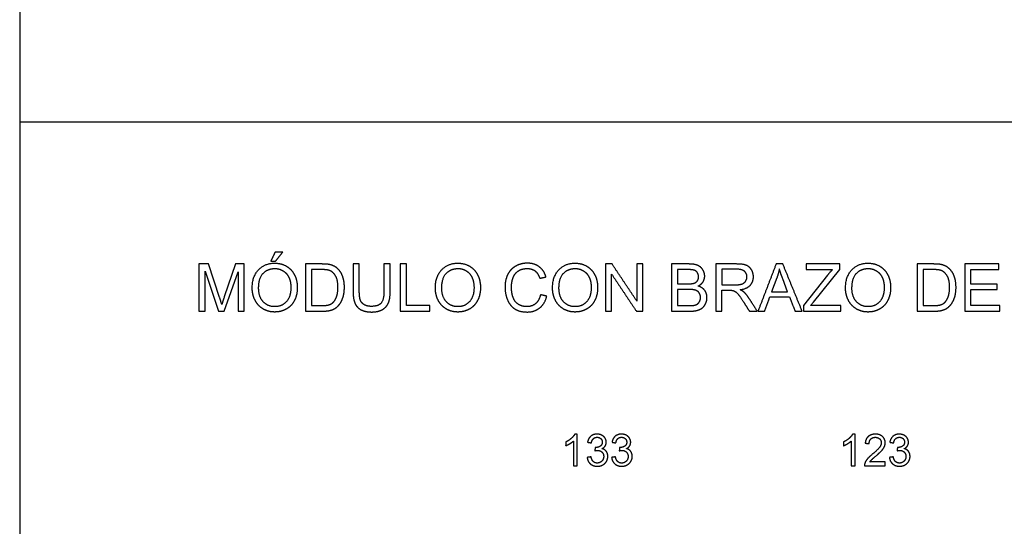
# Model space of a CAD drawing. Units: millimetres. Extents: x -24384 to 71792, y -35670 to -1470.
# Drawn here: x -24384 to -18128, y -11602 to -8385 of the extents above; entities that cross this region are included whole.
import ezdxf

# ---------------------------------------------------------------- set-up
doc = ezdxf.new("R2010")
doc.units = ezdxf.units.MM
doc.layers.add('03_LINEA FINA', color=254, linetype='Continuous', true_color=0xbebebe)

msp = doc.modelspace()

# ---------------------------------------------------------------- linework, layer by layer
at = {"layer": '03_LINEA FINA'}
for p, q in [((-24384, -9032.7), (-24384, -22587.8)), ((-23185, -9936), (-23244.8, -9936)), ((-23244.8, -9936), (-23244.8, -10235.8)), ((-23114.1, -10148.3), (-23185, -9936)), ((-23012, -9936), (-23083.8, -10144.6)), ((-22958.7, -9936), (-23012, -9936)), ((-22958.7, -10235.8), (-22958.7, -9936)), ((-22465.6, -9936), (-22568.9, -9936)), ((-22568.9, -9936), (-22568.9, -10235.8)), ((-22030, -9936), (-22069.7, -9936)), ((-22069.7, -9936), (-22069.7, -10109)), ((-22030, -10109.2), (-22030, -9936)), ((-20131.1, -9936), (-20243.5, -9936)), ((-20243.5, -9936), (-20243.5, -10235.8)), ((-19829, -9936), (-19961.9, -9936)), ((-19961.9, -9936), (-19961.9, -10235.8)), ((-19172.6, -9936), (-19387.3, -9936)), ((-19387.3, -9936), (-19387.3, -9971.4)), ((-19172.6, -9971.4), (-19172.6, -9936)), ((-18579.5, -9936), (-18682.8, -9936)), ((-18682.8, -9936), (-18682.8, -10235.8)), ((-23206.5, -10235.8), (-23206.5, -9980.6)), ((-23206.5, -9980.6), (-23119.8, -10235.8)), ((-23084, -10235.8), (-22996.9, -9984.9)), ((-22996.9, -9984.9), (-22996.9, -10235.8)), ((-22466.2, -9971.4), (-22529.2, -9971.4)), ((-22529.2, -9971.4), (-22529.2, -10200.4)), ((-20143.9, -9971.4), (-20203.9, -9971.4)), ((-20203.9, -9971.4), (-20203.9, -10062)), ((-19827.4, -9969.1), (-19922.3, -9969.1)), ((-19922.3, -9969.1), (-19922.3, -10068.3)), ((-19251.1, -10006.9), (-19404.7, -10199)), ((-19387.3, -9971.4), (-19220, -9971.4)), ((-19340.9, -10179.3), (-19172.6, -9971.4)), ((-18580.1, -9971.4), (-18643.1, -9971.4)), ((-18643.1, -9971.4), (-18643.1, -10200.4)), ((-20203.9, -10062), (-20139, -10062)), ((-19922.3, -10068.3), (-19837, -10068.3)), ((-19573.6, -10024.7), (-19606.5, -10112.7)), ((-19504.9, -10112.7), (-19536.2, -10029.6)), ((-20134.5, -10097.3), (-20203.9, -10097.3)), ((-20203.9, -10097.3), (-20203.9, -10200.4)), ((-19922.3, -10235.8), (-19922.3, -10102.7)), ((-19922.3, -10102.7), (-19876.3, -10102.7)), ((-19606.5, -10112.7), (-19504.9, -10112.7)), ((-19359.1, -10200.4), (-19340.9, -10179.3)), ((-23244.8, -10235.8), (-23206.5, -10235.8)), ((-23119.8, -10235.8), (-23084, -10235.8)), ((-22996.9, -10235.8), (-22958.7, -10235.8)), ((-22568.9, -10235.8), (-22460.7, -10235.8)), ((-22529.2, -10200.4), (-22465.2, -10200.4)), ((-20243.5, -10235.8), (-20129.2, -10235.8)), ((-20203.9, -10200.4), (-20129.2, -10200.4)), ((-19961.9, -10235.8), (-19922.3, -10235.8)), ((-19404.7, -10199), (-19404.7, -10235.8)), ((-19404.7, -10235.8), (-19167.7, -10235.8)), ((-19167.7, -10200.4), (-19359.1, -10200.4)), ((-19167.7, -10235.8), (-19167.7, -10200.4)), ((-18682.8, -10235.8), (-18574.6, -10235.8)), ((-18643.1, -10200.4), (-18579.1, -10200.4)), ((-20865.8, -11060.6), (-20865.8, -11216.9)), ((-20841.3, -11016.3), (-20857.1, -11016.3)), ((-20841.3, -11216.9), (-20841.3, -11016.3)), ((-19100.8, -11060.6), (-19100.8, -11216.9)), ((-19076.3, -11016.3), (-19092.1, -11016.3)), ((-19076.3, -11216.9), (-19076.3, -11016.3)), ((-18884.4, -11193.4), (-18982.5, -11193.4)), ((-18884.4, -11216.9), (-18884.4, -11193.4)), ((-20865.8, -11216.9), (-20841.3, -11216.9)), ((-19100.8, -11216.9), (-19076.3, -11216.9)), ((-19016.5, -11216.9), (-18884.4, -11216.9))]:
    msp.add_line(p, q, dxfattribs=at)
for points in [[(-11756.5, -2793.8), (-24384, -2793.8), (-24384, -9032.7)], [(-24384, -9032.7), (-11756.5, -9032.7)]]:
    msp.add_lwpolyline(points, dxfattribs=at)
for points in [[(-22761.3, -9860.3), (-22774.9, -9889), (-22788.5, -9917.6)], [(-22713.1, -9860.3), (-22737.2, -9860.3), (-22761.3, -9860.3)], [(-22758.1, -9917.6), (-22735.6, -9889), (-22713.1, -9860.3)], [(-22788.5, -9917.6), (-22773.3, -9917.6), (-22758.1, -9917.6)], [(-22226.2, -9936), (-22246, -9936), (-22265.8, -9936)], [(-22265.8, -9936), (-22265.8, -10022.6), (-22265.8, -10109.2)], [(-22226.2, -10109), (-22226.2, -10022.5), (-22226.2, -9936)], [(-21925.9, -9936), (-21945.8, -9936), (-21965.6, -9936)], [(-21965.6, -9936), (-21965.6, -10085.9), (-21965.6, -10235.8)], [(-21925.9, -10200.4), (-21925.9, -10068.2), (-21925.9, -9936)], [(-20620.4, -9936), (-20640.8, -9936), (-20661.1, -9936)], [(-20661.1, -9936), (-20661.1, -10085.9), (-20661.1, -10235.8)], [(-20463, -10171.4), (-20541.7, -10053.7), (-20620.4, -9936)], [(-20424.9, -9936), (-20443.9, -9936), (-20463, -9936)], [(-20463, -9936), (-20463, -10053.7), (-20463, -10171.4)], [(-20424.9, -10235.8), (-20424.9, -10085.9), (-20424.9, -9936)], [(-19577.9, -9936), (-19635.5, -10085.9), (-19693, -10235.8)], [(-19535.2, -9936), (-19556.5, -9936), (-19577.9, -9936)], [(-19412.5, -10235.8), (-19473.8, -10085.9), (-19535.2, -9936)], [(-18162.8, -9936), (-18271.1, -9936), (-18379.5, -9936)], [(-18379.5, -9936), (-18379.5, -10085.9), (-18379.5, -10235.8)], [(-18162.8, -9971.4), (-18162.8, -9953.7), (-18162.8, -9936)], [(-20623.1, -10235.8), (-20623.1, -10118), (-20623.1, -10000.2)], [(-20623.1, -10000.2), (-20544.4, -10118), (-20465.6, -10235.8)], [(-19557.4, -9967.5), (-19563.2, -9996.3), (-19573.6, -10024.7)], [(-19536.2, -10029.6), (-19550.5, -9991.8), (-19557.4, -9967.5)], [(-19220, -9971.4), (-19234.7, -9986.5), (-19251.1, -10006.9)], [(-18339.9, -10063.2), (-18339.9, -10017.3), (-18339.9, -9971.4)], [(-18339.9, -9971.4), (-18251.3, -9971.4), (-18162.8, -9971.4)], [(-21079.5, -10027.4), (-21060, -10022.8), (-21040.5, -10018.2)], [(-18174, -10063.2), (-18256.9, -10063.2), (-18339.9, -10063.2)], [(-18174, -10098.4), (-18174, -10080.8), (-18174, -10063.2)], [(-21035.4, -10140.7), (-21055.2, -10135.7), (-21075, -10130.7)], [(-19876.3, -10102.7), (-19860.9, -10102.7), (-19854.2, -10104.1)], [(-18339.9, -10200.4), (-18339.9, -10149.4), (-18339.9, -10098.4)], [(-18339.9, -10098.4), (-18256.9, -10098.4), (-18174, -10098.4)], [(-23099.8, -10192.6), (-23104.3, -10177.9), (-23114.1, -10148.3)], [(-23083.8, -10144.6), (-23094.7, -10176.3), (-23099.8, -10192.6)], [(-19787.3, -10173.4), (-19767.5, -10204.6), (-19747.6, -10235.8)], [(-19697.7, -10235.8), (-19723.8, -10195), (-19749.9, -10154.2)], [(-19650.9, -10235.8), (-19634.4, -10190.4), (-19618, -10145)], [(-19618, -10145), (-19555.3, -10145), (-19492.6, -10145)], [(-19492.6, -10145), (-19475.1, -10190.4), (-19457.6, -10235.8)], [(-21965.6, -10235.8), (-21872, -10235.8), (-21778.3, -10235.8)], [(-21778.3, -10200.4), (-21852.1, -10200.4), (-21925.9, -10200.4)], [(-21778.3, -10235.8), (-21778.3, -10218.1), (-21778.3, -10200.4)], [(-20661.1, -10235.8), (-20642.1, -10235.8), (-20623.1, -10235.8)], [(-20465.6, -10235.8), (-20445.3, -10235.8), (-20424.9, -10235.8)], [(-19747.6, -10235.8), (-19722.7, -10235.8), (-19697.7, -10235.8)], [(-19693, -10235.8), (-19672, -10235.8), (-19650.9, -10235.8)], [(-19457.6, -10235.8), (-19435, -10235.8), (-19412.5, -10235.8)], [(-18379.5, -10235.8), (-18267.7, -10235.8), (-18155.8, -10235.8)], [(-18155.8, -10200.4), (-18247.8, -10200.4), (-18339.9, -10200.4)], [(-18155.8, -10235.8), (-18155.8, -10218.1), (-18155.8, -10200.4)], [(-20914.9, -11066.4), (-20914.9, -11078.3), (-20914.9, -11090.2)], [(-20775.8, -11068.1), (-20763.5, -11070.2), (-20751.3, -11072.4)], [(-20620.5, -11068.1), (-20608.3, -11070.2), (-20596, -11072.4)], [(-19149.9, -11066.4), (-19149.9, -11078.3), (-19149.9, -11090.2)], [(-18855.5, -11068.1), (-18843.3, -11070.2), (-18831, -11072.4)], [(-20727.1, -11100.8), (-20728.5, -11111.6), (-20729.9, -11122.3)], [(-20571.9, -11100.8), (-20573.2, -11111.6), (-20574.6, -11122.3)], [(-19011.9, -11074.1), (-18999.3, -11075.4), (-18986.7, -11076.7)], [(-18806.9, -11100.8), (-18808.2, -11111.6), (-18809.6, -11122.3)], [(-20753.7, -11160.9), (-20766, -11162.5), (-20778.3, -11164.2)], [(-20598.4, -11160.9), (-20610.7, -11162.5), (-20623, -11164.2)], [(-18833.4, -11160.9), (-18845.7, -11162.5), (-18858, -11164.2)]]:
    msp.add_open_spline(points, degree=2, dxfattribs=at)
for points, knots in [([(-22906.7, -10089.8), (-22906.7, -10129.2), (-22889.5, -10164.6), (-22872.4, -10200), (-22839, -10220.4), (-22805.7, -10240.9), (-22763.4, -10240.9), (-22724.3, -10240.9), (-22690.6, -10222.4), (-22656.8, -10203.9), (-22638.4, -10167.9), (-22620, -10131.9), (-22620, -10086.3), (-22620, -10041.3), (-22637.5, -10005.8), (-22655, -9970.3), (-22688.3, -9950.5), (-22721.7, -9930.7), (-22763.2, -9930.7), (-22826.6, -9930.7), (-22866.6, -9972.9), (-22906.7, -10015.1), (-22906.7, -10089.8)], [-11, -11, -11, -10, -10, -9, -9, -8, -8, -7, -7, -6, -6, -5, -5, -4, -4, -3, -3, -2, -2, -1, -1, 0, 0, 0]), ([(-22460.7, -10235.8), (-22433.5, -10235.8), (-22412.6, -10230.7), (-22391.6, -10225.6), (-22376.8, -10215.6), (-22361.9, -10205.7), (-22349.5, -10188.4), (-22337, -10171.2), (-22329, -10144.8), (-22321, -10118.4), (-22321, -10084.2), (-22321, -10044.2), (-22332.8, -10013), (-22344.6, -9981.8), (-22368.3, -9961.8), (-22386.5, -9946.2), (-22412.2, -9940.3), (-22430.7, -9936), (-22465.6, -9936)], [-11, -11, -11, -10, -10, -9, -9, -8, -8, -7, -7, -6, -6, -5, -5, -4, -4, -3, -3, -2, -2, -2]), ([(-21743.1, -10089.8), (-21743.1, -10129.2), (-21725.9, -10164.6), (-21708.8, -10200), (-21675.4, -10220.4), (-21642.1, -10240.9), (-21599.8, -10240.9), (-21560.7, -10240.9), (-21527, -10222.4), (-21493.2, -10203.9), (-21474.8, -10167.9), (-21456.4, -10131.9), (-21456.4, -10086.3), (-21456.4, -10041.3), (-21473.9, -10005.8), (-21491.4, -9970.3), (-21524.7, -9950.5), (-21558.1, -9930.7), (-21599.6, -9930.7), (-21663, -9930.7), (-21703, -9972.9), (-21743.1, -10015.1), (-21743.1, -10089.8)], [-11, -11, -11, -10, -10, -9, -9, -8, -8, -7, -7, -6, -6, -5, -5, -4, -4, -3, -3, -2, -2, -1, -1, 0, 0, 0]), ([(-21040.5, -10018.2), (-21052.5, -9976.7), (-21083.2, -9953.8), (-21113.9, -9930.9), (-21158.9, -9930.9), (-21198.5, -9930.9), (-21231.6, -9949), (-21264.6, -9967.1), (-21282.5, -10001.9), (-21300.4, -10036.8), (-21300.4, -10083.6), (-21300.4, -10126.6), (-21284.5, -10164), (-21268.7, -10201.4), (-21238.3, -10221.2), (-21208, -10240.9), (-21159.5, -10240.9), (-21112.7, -10240.9), (-21080.2, -10215.2), (-21047.8, -10189.6), (-21035.4, -10140.7)], [-21, -21, -21, -20, -20, -19, -19, -18, -18, -17, -17, -16, -16, -15, -15, -14, -14, -13, -13, -12, -12, -11, -11, -11]), ([(-20998.5, -10089.8), (-20998.5, -10129.2), (-20981.4, -10164.6), (-20964.2, -10200), (-20930.9, -10220.4), (-20897.5, -10240.9), (-20855.2, -10240.9), (-20816.1, -10240.9), (-20782.4, -10222.4), (-20748.6, -10203.9), (-20730.2, -10167.9), (-20711.8, -10131.9), (-20711.8, -10086.3), (-20711.8, -10041.3), (-20729.3, -10005.8), (-20746.8, -9970.3), (-20780.1, -9950.5), (-20813.5, -9930.7), (-20855, -9930.7), (-20918.4, -9930.7), (-20958.5, -9972.9), (-20998.5, -10015.1), (-20998.5, -10089.8)], [-11, -11, -11, -10, -10, -9, -9, -8, -8, -7, -7, -6, -6, -5, -5, -4, -4, -3, -3, -2, -2, -1, -1, 0, 0, 0]), ([(-20073.6, -10076.3), (-20052.5, -10065.8), (-20042.1, -10048.9), (-20031.7, -10031.9), (-20031.7, -10012.7), (-20031.7, -9992), (-20043.4, -9973.1), (-20055.2, -9954.2), (-20075.9, -9945.1), (-20096.7, -9936), (-20131.1, -9936)], [-7, -7, -7, -6, -6, -5, -5, -4, -4, -3, -3, -2, -2, -2]), ([(-19806.7, -10099.4), (-19763.6, -10093.5), (-19742.9, -10071.6), (-19722.3, -10049.7), (-19722.3, -10017.8), (-19722.3, -9993), (-19734.7, -9972.6), (-19747.2, -9952.1), (-19768.1, -9944.1), (-19788.9, -9936), (-19829, -9936)], [-7, -7, -7, -6, -6, -5, -5, -4, -4, -3, -3, -2, -2, -2]), ([(-19137, -10089.8), (-19137, -10129.2), (-19119.8, -10164.6), (-19102.6, -10200), (-19069.3, -10220.4), (-19036, -10240.9), (-18993.6, -10240.9), (-18954.6, -10240.9), (-18920.8, -10222.4), (-18887.1, -10203.9), (-18868.7, -10167.9), (-18850.3, -10131.9), (-18850.3, -10086.3), (-18850.3, -10041.3), (-18867.8, -10005.8), (-18885.3, -9970.3), (-18918.6, -9950.5), (-18951.9, -9930.7), (-18993.4, -9930.7), (-19056.8, -9930.7), (-19096.9, -9972.9), (-19137, -10015.1), (-19137, -10089.8)], [-11, -11, -11, -10, -10, -9, -9, -8, -8, -7, -7, -6, -6, -5, -5, -4, -4, -3, -3, -2, -2, -1, -1, 0, 0, 0]), ([(-18574.6, -10235.8), (-18547.4, -10235.8), (-18526.5, -10230.7), (-18505.5, -10225.6), (-18490.7, -10215.6), (-18475.8, -10205.7), (-18463.4, -10188.4), (-18450.9, -10171.2), (-18442.9, -10144.8), (-18434.9, -10118.4), (-18434.9, -10084.2), (-18434.9, -10044.2), (-18446.7, -10013), (-18458.5, -9981.8), (-18482.2, -9961.8), (-18500.4, -9946.2), (-18526.2, -9940.3), (-18544.6, -9936), (-18579.5, -9936)], [-11, -11, -11, -10, -10, -9, -9, -8, -8, -7, -7, -6, -6, -5, -5, -4, -4, -3, -3, -2, -2, -2]), ([(-22865.8, -10090.4), (-22865.8, -10144.6), (-22836.7, -10175.8), (-22807.5, -10206.9), (-22763.6, -10206.9), (-22718.8, -10206.9), (-22689.9, -10175.5), (-22660.9, -10144), (-22660.9, -10086.1), (-22660.9, -10049.5), (-22673.3, -10022.2), (-22685.7, -9994.9), (-22709.5, -9979.9), (-22733.3, -9964.8), (-22763, -9964.8), (-22805.1, -9964.8), (-22835.5, -9993.8), (-22865.8, -10022.7), (-22865.8, -10090.4)], [0, 0, 0, 1, 1, 2, 2, 3, 3, 4, 4, 5, 5, 6, 6, 7, 7, 8, 8, 9, 9, 9]), ([(-22465.2, -10200.4), (-22435.6, -10200.4), (-22418.7, -10194.9), (-22401.8, -10189.4), (-22391.8, -10179.3), (-22377.7, -10165.2), (-22369.8, -10141.4), (-22361.9, -10117.6), (-22361.9, -10083.6), (-22361.9, -10036.6), (-22377.4, -10011.3), (-22392.8, -9986.1), (-22414.9, -9977.5), (-22430.9, -9971.4), (-22466.2, -9971.4)], [1, 1, 1, 2, 2, 3, 3, 4, 4, 5, 5, 6, 6, 7, 7, 8, 8, 8]), ([(-21702.2, -10090.4), (-21702.2, -10144.6), (-21673.1, -10175.8), (-21643.9, -10206.9), (-21600, -10206.9), (-21555.2, -10206.9), (-21526.3, -10175.5), (-21497.3, -10144), (-21497.3, -10086.1), (-21497.3, -10049.5), (-21509.7, -10022.2), (-21522.1, -9994.9), (-21545.9, -9979.9), (-21569.7, -9964.8), (-21599.4, -9964.8), (-21641.5, -9964.8), (-21671.9, -9993.8), (-21702.2, -10022.7), (-21702.2, -10090.4)], [0, 0, 0, 1, 1, 2, 2, 3, 3, 4, 4, 5, 5, 6, 6, 7, 7, 8, 8, 9, 9, 9]), ([(-21075, -10130.7), (-21083.2, -10168.5), (-21106.3, -10187.7), (-21129.4, -10206.9), (-21162.8, -10206.9), (-21190.2, -10206.9), (-21213.7, -10192.8), (-21237.2, -10178.7), (-21248.3, -10150.2), (-21259.5, -10121.7), (-21259.5, -10083.4), (-21259.5, -10053.8), (-21250.1, -10025.9), (-21240.7, -9997.9), (-21217.5, -9981.4), (-21194.3, -9964.8), (-21159.7, -9964.8), (-21129.6, -9964.8), (-21109.8, -9979.7), (-21090, -9994.7), (-21079.5, -10027.4)], [-32, -32, -32, -31, -31, -30, -30, -29, -29, -28, -28, -27, -27, -26, -26, -25, -25, -24, -24, -23, -23, -22, -22, -22]), ([(-20957.6, -10090.4), (-20957.6, -10144.6), (-20928.5, -10175.8), (-20899.4, -10206.9), (-20855.4, -10206.9), (-20810.6, -10206.9), (-20781.7, -10175.5), (-20752.7, -10144), (-20752.7, -10086.1), (-20752.7, -10049.5), (-20765.1, -10022.2), (-20777.5, -9994.9), (-20801.3, -9979.9), (-20825.1, -9964.8), (-20854.8, -9964.8), (-20896.9, -9964.8), (-20927.3, -9993.8), (-20957.6, -10022.7), (-20957.6, -10090.4)], [0, 0, 0, 1, 1, 2, 2, 3, 3, 4, 4, 5, 5, 6, 6, 7, 7, 8, 8, 9, 9, 9]), ([(-20139, -10062), (-20112.7, -10062), (-20101.2, -10058.5), (-20086.1, -10054), (-20078.4, -10043.6), (-20070.7, -10033.1), (-20070.7, -10017.4), (-20070.7, -10002.4), (-20077.9, -9991.1), (-20085, -9979.7), (-20098.3, -9975.6), (-20111.6, -9971.4), (-20143.9, -9971.4)], [1, 1, 1, 2, 2, 3, 3, 4, 4, 5, 5, 6, 6, 7, 7, 7]), ([(-19837, -10068.3), (-19809.8, -10068.3), (-19794.5, -10062.7), (-19779.1, -10057), (-19771.1, -10044.7), (-19763.2, -10032.3), (-19763.2, -10017.8), (-19763.2, -9996.5), (-19778.6, -9982.8), (-19794, -9969.1), (-19827.4, -9969.1)], [1, 1, 1, 2, 2, 3, 3, 4, 4, 5, 5, 6, 6, 6]), ([(-19096.1, -10090.4), (-19096.1, -10144.6), (-19067, -10175.8), (-19037.8, -10206.9), (-18993.8, -10206.9), (-18949.1, -10206.9), (-18920.1, -10175.5), (-18891.2, -10144), (-18891.2, -10086.1), (-18891.2, -10049.5), (-18903.6, -10022.2), (-18915.9, -9994.9), (-18939.8, -9979.9), (-18963.6, -9964.8), (-18993.2, -9964.8), (-19035.4, -9964.8), (-19065.7, -9993.8), (-19096.1, -10022.7), (-19096.1, -10090.4)], [0, 0, 0, 1, 1, 2, 2, 3, 3, 4, 4, 5, 5, 6, 6, 7, 7, 8, 8, 9, 9, 9]), ([(-18579.1, -10200.4), (-18549.5, -10200.4), (-18532.6, -10194.9), (-18515.7, -10189.4), (-18505.7, -10179.3), (-18491.6, -10165.2), (-18483.7, -10141.4), (-18475.8, -10117.6), (-18475.8, -10083.6), (-18475.8, -10036.6), (-18491.3, -10011.3), (-18506.7, -9986.1), (-18528.8, -9977.5), (-18544.8, -9971.4), (-18580.1, -9971.4)], [1, 1, 1, 2, 2, 3, 3, 4, 4, 5, 5, 6, 6, 7, 7, 8, 8, 8]), ([(-22265.8, -10109.2), (-22265.8, -10156.8), (-22254.4, -10184.4), (-22242.9, -10211.9), (-22216.1, -10226.4), (-22189.3, -10240.9), (-22147.2, -10240.9), (-22103.9, -10240.9), (-22077.2, -10224.2), (-22050.5, -10207.6), (-22040.3, -10181), (-22030, -10154.4), (-22030, -10109.2)], [-8, -8, -8, -7, -7, -6, -6, -5, -5, -4, -4, -3, -3, -2, -2, -2]), ([(-22069.7, -10109), (-22069.7, -10165.4), (-22088.3, -10185.3), (-22106.9, -10205.1), (-22150.7, -10205.1), (-22176.3, -10205.1), (-22193.9, -10195.1), (-22211.6, -10185.1), (-22218.9, -10166.6), (-22226.2, -10148.1), (-22226.2, -10109)], [-16, -16, -16, -15, -15, -14, -14, -13, -13, -12, -12, -11, -11, -11]), ([(-20129.2, -10200.4), (-20110, -10200.4), (-20102.2, -10199), (-20088.5, -10196.5), (-20079.3, -10190.8), (-20070.1, -10185.1), (-20064.2, -10174.1), (-20058.3, -10163.2), (-20058.3, -10148.9), (-20058.3, -10132.1), (-20066.8, -10119.7), (-20075.4, -10107.4), (-20090.7, -10102.3), (-20105.9, -10097.3), (-20134.5, -10097.3)], [1, 1, 1, 2, 2, 3, 3, 4, 4, 5, 5, 6, 6, 7, 7, 8, 8, 8]), ([(-20129.2, -10235.8), (-20100.6, -10235.8), (-20080.9, -10230.8), (-20061.1, -10225.8), (-20048, -10215.9), (-20034.9, -10206.1), (-20026.1, -10188), (-20017.2, -10169.9), (-20017.2, -10148.9), (-20017.2, -10122.7), (-20031.8, -10103.5), (-20046.4, -10084.2), (-20073.6, -10076.3)], [-13, -13, -13, -12, -12, -11, -11, -10, -10, -9, -9, -8, -8, -7, -7, -7]), ([(-19854.2, -10104.1), (-19845, -10106.3), (-19836.1, -10112.1), (-19827.2, -10117.8), (-19815.9, -10132.1), (-19804.7, -10146.4), (-19787.3, -10173.4)], [-15, -15, -15, -14, -14, -13, -13, -12, -12, -12]), ([(-19749.9, -10154.2), (-19765.4, -10130.3), (-19782.8, -10114.3), (-19791, -10106.9), (-19806.7, -10099.4)], [-9, -9, -9, -8, -8, -7, -7, -7]), ([(-20857.1, -11016.3), (-20863.5, -11029.2), (-20878.9, -11043), (-20894.3, -11056.8), (-20914.9, -11066.4)], [-9, -9, -9, -8, -8, -7, -7, -7]), ([(-20914.9, -11090.2), (-20903.4, -11085.9), (-20889, -11077.5), (-20874.7, -11069), (-20865.8, -11060.6)], [-6, -6, -6, -5, -5, -4, -4, -4]), ([(-20684.7, -11108.7), (-20671.1, -11102.4), (-20664.2, -11091.8), (-20657.2, -11081.2), (-20657.2, -11068.2), (-20657.2, -11054.6), (-20664.5, -11042.4), (-20671.8, -11030.3), (-20685.6, -11023.3), (-20699.3, -11016.3), (-20715.7, -11016.3), (-20739.4, -11016.3), (-20755.4, -11029.8), (-20771.3, -11043.4), (-20775.8, -11068.1)], [-37, -37, -37, -36, -36, -35, -35, -34, -34, -33, -33, -32, -32, -31, -31, -30, -30, -30]), ([(-20751.3, -11072.4), (-20748.5, -11054.4), (-20739, -11045.4), (-20729.5, -11036.4), (-20715.1, -11036.4), (-20700.7, -11036.4), (-20691.6, -11045.3), (-20682.4, -11054.2), (-20682.4, -11067.7), (-20682.4, -11084.7), (-20695, -11092.9), (-20707.5, -11101.1), (-20723.2, -11101.1), (-20724.7, -11101.1), (-20727.1, -11100.8)], [-29, -29, -29, -28, -28, -27, -27, -26, -26, -25, -25, -24, -24, -23, -23, -22, -22, -22]), ([(-20529.5, -11108.7), (-20515.8, -11102.4), (-20508.9, -11091.8), (-20501.9, -11081.2), (-20501.9, -11068.2), (-20501.9, -11054.6), (-20509.2, -11042.4), (-20516.5, -11030.3), (-20530.3, -11023.3), (-20544, -11016.3), (-20560.4, -11016.3), (-20584.1, -11016.3), (-20600.1, -11029.8), (-20616, -11043.4), (-20620.5, -11068.1)], [-37, -37, -37, -36, -36, -35, -35, -34, -34, -33, -33, -32, -32, -31, -31, -30, -30, -30]), ([(-20596, -11072.4), (-20593.3, -11054.4), (-20583.7, -11045.4), (-20574.2, -11036.4), (-20559.9, -11036.4), (-20545.4, -11036.4), (-20536.3, -11045.3), (-20527.1, -11054.2), (-20527.1, -11067.7), (-20527.1, -11084.7), (-20539.7, -11092.9), (-20552.2, -11101.1), (-20567.9, -11101.1), (-20569.4, -11101.1), (-20571.9, -11100.8)], [-29, -29, -29, -28, -28, -27, -27, -26, -26, -25, -25, -24, -24, -23, -23, -22, -22, -22]), ([(-19092.1, -11016.3), (-19098.5, -11029.2), (-19113.9, -11043), (-19129.3, -11056.8), (-19149.9, -11066.4)], [-9, -9, -9, -8, -8, -7, -7, -7]), ([(-19149.9, -11090.2), (-19138.4, -11085.9), (-19124, -11077.5), (-19109.7, -11069), (-19100.8, -11060.6)], [-6, -6, -6, -5, -5, -4, -4, -4]), ([(-18986.7, -11076.7), (-18986.5, -11057.8), (-18975.9, -11047.2), (-18965.3, -11036.6), (-18947.6, -11036.6), (-18930.8, -11036.6), (-18920.4, -11046.6), (-18909.9, -11056.6), (-18909.9, -11071.2), (-18909.9, -11085.1), (-18921.4, -11100.7), (-18932.8, -11116.3), (-18965.4, -11143), (-18986.4, -11160.2), (-18997.5, -11173.3), (-19008.6, -11186.4), (-19013.7, -11199.9), (-19016.8, -11208.1), (-19016.5, -11216.9)], [-12, -12, -12, -11, -11, -10, -10, -9, -9, -8, -8, -7, -7, -6, -6, -5, -5, -4, -4, -3, -3, -3]), ([(-18982.5, -11193.4), (-18978.4, -11186.7), (-18972.1, -11180.1), (-18965.8, -11173.5), (-18943.7, -11154.9), (-18917.3, -11132.6), (-18905.9, -11119.7), (-18894.5, -11106.9), (-18889.6, -11095.3), (-18884.7, -11083.7), (-18884.7, -11071.7), (-18884.7, -11048.2), (-18901.5, -11032.2), (-18918.2, -11016.3), (-18947, -11016.3), (-18975.5, -11016.3), (-18992.4, -11031.1), (-19009.3, -11045.8), (-19011.9, -11074.1)], [-22, -22, -22, -21, -21, -20, -20, -19, -19, -18, -18, -17, -17, -16, -16, -15, -15, -14, -14, -13, -13, -13]), ([(-18764.5, -11108.7), (-18750.8, -11102.4), (-18743.9, -11091.8), (-18736.9, -11081.2), (-18736.9, -11068.2), (-18736.9, -11054.6), (-18744.2, -11042.4), (-18751.5, -11030.3), (-18765.3, -11023.3), (-18779, -11016.3), (-18795.4, -11016.3), (-18819.1, -11016.3), (-18835.1, -11029.8), (-18851, -11043.4), (-18855.5, -11068.1)], [-37, -37, -37, -36, -36, -35, -35, -34, -34, -33, -33, -32, -32, -31, -31, -30, -30, -30]), ([(-18831, -11072.4), (-18828.3, -11054.4), (-18818.7, -11045.4), (-18809.2, -11036.4), (-18794.9, -11036.4), (-18780.4, -11036.4), (-18771.3, -11045.3), (-18762.1, -11054.2), (-18762.1, -11067.7), (-18762.1, -11084.7), (-18774.7, -11092.9), (-18787.2, -11101.1), (-18802.9, -11101.1), (-18804.4, -11101.1), (-18806.9, -11100.8)], [-29, -29, -29, -28, -28, -27, -27, -26, -26, -25, -25, -24, -24, -23, -23, -22, -22, -22]), ([(-20778.3, -11164.2), (-20775.8, -11189.1), (-20758.4, -11204.8), (-20741, -11220.5), (-20714.7, -11220.5), (-20685.6, -11220.5), (-20666.5, -11202.3), (-20647.4, -11184.1), (-20647.4, -11157.9), (-20647.4, -11138.6), (-20657.2, -11125.7), (-20667, -11112.8), (-20684.7, -11108.7)], [-43, -43, -43, -42, -42, -41, -41, -40, -40, -39, -39, -38, -38, -37, -37, -37]), ([(-20729.9, -11122.3), (-20719.5, -11119.6), (-20712.6, -11119.6), (-20695.5, -11119.6), (-20684.5, -11130.6), (-20673.4, -11141.5), (-20673.4, -11158.5), (-20673.4, -11176.2), (-20685.4, -11188.2), (-20697.3, -11200.2), (-20714.6, -11200.2), (-20729.2, -11200.2), (-20739.3, -11191), (-20749.5, -11181.8), (-20753.7, -11160.9)], [-21, -21, -21, -20, -20, -19, -19, -18, -18, -17, -17, -16, -16, -15, -15, -14, -14, -14]), ([(-20623, -11164.2), (-20620.5, -11189.1), (-20603.1, -11204.8), (-20585.8, -11220.5), (-20559.5, -11220.5), (-20530.3, -11220.5), (-20511.2, -11202.3), (-20492.1, -11184.1), (-20492.1, -11157.9), (-20492.1, -11138.6), (-20501.9, -11125.7), (-20511.7, -11112.8), (-20529.5, -11108.7)], [-43, -43, -43, -42, -42, -41, -41, -40, -40, -39, -39, -38, -38, -37, -37, -37]), ([(-20574.6, -11122.3), (-20564.2, -11119.6), (-20557.3, -11119.6), (-20540.2, -11119.6), (-20529.2, -11130.6), (-20518.1, -11141.5), (-20518.1, -11158.5), (-20518.1, -11176.2), (-20530.1, -11188.2), (-20542, -11200.2), (-20559.3, -11200.2), (-20573.9, -11200.2), (-20584.1, -11191), (-20594.2, -11181.8), (-20598.4, -11160.9)], [-21, -21, -21, -20, -20, -19, -19, -18, -18, -17, -17, -16, -16, -15, -15, -14, -14, -14]), ([(-18858, -11164.2), (-18855.5, -11189.1), (-18838.1, -11204.8), (-18820.8, -11220.5), (-18794.5, -11220.5), (-18765.3, -11220.5), (-18746.2, -11202.3), (-18727.1, -11184.1), (-18727.1, -11157.9), (-18727.1, -11138.6), (-18736.9, -11125.7), (-18746.7, -11112.8), (-18764.5, -11108.7)], [-43, -43, -43, -42, -42, -41, -41, -40, -40, -39, -39, -38, -38, -37, -37, -37]), ([(-18809.6, -11122.3), (-18799.2, -11119.6), (-18792.3, -11119.6), (-18775.2, -11119.6), (-18764.2, -11130.6), (-18753.1, -11141.5), (-18753.1, -11158.5), (-18753.1, -11176.2), (-18765.1, -11188.2), (-18777, -11200.2), (-18794.3, -11200.2), (-18808.9, -11200.2), (-18819.1, -11191), (-18829.2, -11181.8), (-18833.4, -11160.9)], [-21, -21, -21, -20, -20, -19, -19, -18, -18, -17, -17, -16, -16, -15, -15, -14, -14, -14])]:
    msp.add_open_spline(points, degree=2, knots=knots, dxfattribs=at)

doc.saveas('drawing.dxf')
